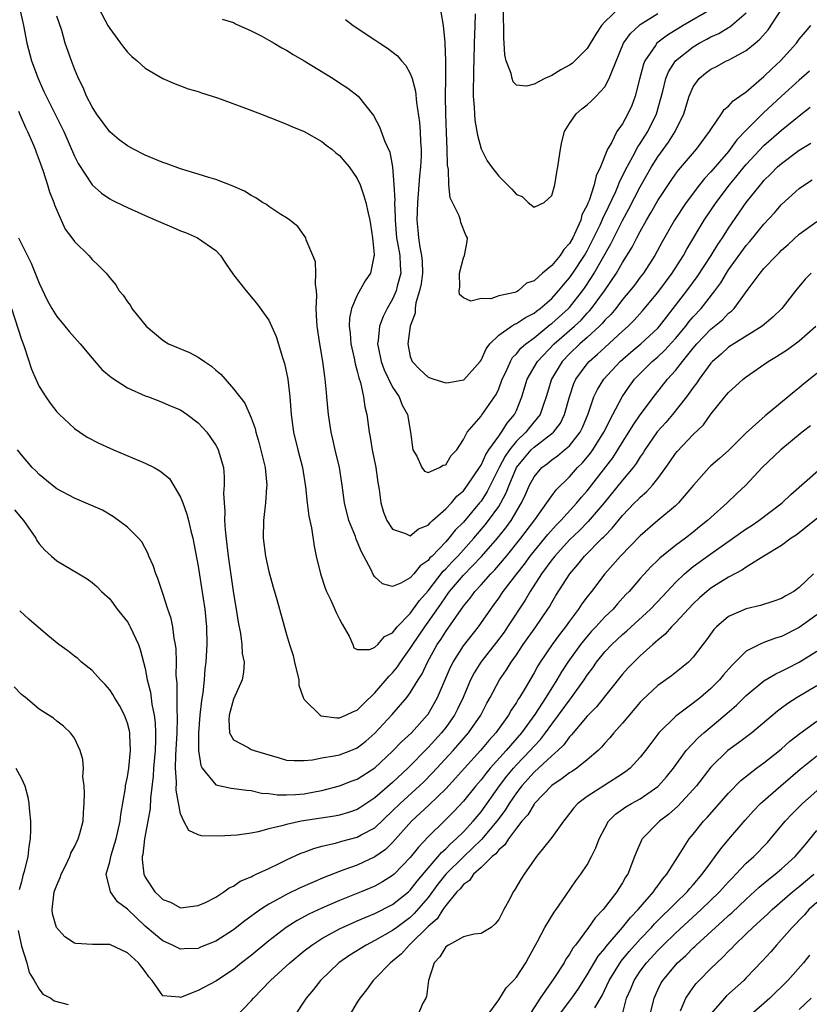
# Model space of a CAD drawing. Units: inches. Extents: x 2559000 to 2562000, y 1509000 to 1512000.
# Drawn here: x 2559155 to 2559244, y 1509300 to 1509412 of the extents above; entities that cross this region are included whole.
import ezdxf

# ---------------------------------------------------------------- set-up
doc = ezdxf.new("R2010")
doc.units = ezdxf.units.IN
doc.header["$MEASUREMENT"] = 0
doc.layers.add('LD25591509_2ft', color=121, linetype='Continuous')

msp = doc.modelspace()

# ---------------------------------------------------------------- linework, layer by layer
at = {"layer": 'LD25591509_2ft'}
for points, elevation in [([(2559163.74, 1509413), (2559164.8, 1509411), (2559165, 1509410.65), (2559166.23, 1509409), (2559166.55, 1509408.55), (2559167, 1509407.98), (2559167.51, 1509407.51), (2559168.1, 1509407), (2559169, 1509406.17), (2559171, 1509405.02), (2559172.4, 1509404.4), (2559173, 1509404.19), (2559173.85, 1509403.85), (2559175, 1509403.54), (2559175.38, 1509403.38), (2559177.17, 1509402.83), (2559180.34, 1509401.66), (2559182.06, 1509401), (2559184.18, 1509400.18), (2559185, 1509399.85), (2559185.58, 1509399.58), (2559187, 1509399.02), (2559189, 1509397.9), (2559189.48, 1509397.48), (2559190.13, 1509397), (2559190.59, 1509396.59), (2559191, 1509396.3), (2559191.58, 1509395.58), (2559192.1, 1509395), (2559193, 1509393.71), (2559193.31, 1509393), (2559193.75, 1509391.75), (2559193.95, 1509391), (2559194.23, 1509389.77), (2559194.43, 1509389), (2559194.5, 1509388.5), (2559194.73, 1509387), (2559194.91, 1509385.09), (2559194.91, 1509385), (2559194.87, 1509384.87), (2559194.51, 1509383), (2559193.89, 1509382.11), (2559193, 1509380.5), (2559192.36, 1509379), (2559192.11, 1509377.89), (2559192.08, 1509377), (2559192.19, 1509376.19), (2559192.26, 1509375), (2559192.64, 1509373.36), (2559192.75, 1509372.75), (2559193, 1509371.9), (2559193.17, 1509371.17), (2559193.37, 1509370.63), (2559193.72, 1509369), (2559193.87, 1509367.87), (2559194.07, 1509367), (2559194.35, 1509365), (2559194.46, 1509364.46), (2559194.7, 1509363), (2559195.09, 1509361), (2559195.32, 1509359.32), (2559195.47, 1509358.53), (2559195.66, 1509357), (2559195.97, 1509355.97), (2559196.36, 1509355), (2559197, 1509354.03), (2559198.44, 1509353.56), (2559199, 1509353.3), (2559199.93, 1509354.07), (2559201, 1509354.49), (2559201.23, 1509354.77), (2559201.52, 1509355), (2559203, 1509356.32), (2559203.64, 1509357), (2559204.25, 1509357.75), (2559205, 1509358.39), (2559205.47, 1509359), (2559206.84, 1509361), (2559206.89, 1509361.11), (2559207, 1509361.26), (2559207.53, 1509362.48), (2559207.88, 1509363), (2559209, 1509364.57), (2559209.33, 1509365), (2559209.96, 1509366.04), (2559210.8, 1509367), (2559211, 1509367.46), (2559211.6, 1509369), (2559212.21, 1509371), (2559213.37, 1509373), (2559215.26, 1509375), (2559217.58, 1509377), (2559218.31, 1509377.69), (2559219, 1509378.45), (2559219.28, 1509378.72), (2559219.5, 1509379), (2559220.95, 1509381), (2559222.32, 1509383), (2559223, 1509384.2), (2559224.08, 1509385.92), (2559224.62, 1509387), (2559225, 1509387.72), (2559225.73, 1509389), (2559226.2, 1509389.8), (2559227, 1509391.22), (2559228.51, 1509393.49), (2559229, 1509394.19), (2559229.34, 1509394.66), (2559231.39, 1509397), (2559232.86, 1509399), (2559233, 1509399.25), (2559234.21, 1509401), (2559234.51, 1509401.49), (2559235, 1509401.87), (2559235.52, 1509402.48), (2559236.29, 1509403), (2559237, 1509403.52), (2559239, 1509405.23), (2559239.89, 1509406.11), (2559240.87, 1509407), (2559242.69, 1509409), (2559243, 1509409.44), (2559243.7, 1509410.3), (2559244.32, 1509411)], 9304), ([(2559177.72, 1509411.72), (2559179, 1509411.33), (2559179.21, 1509411.21), (2559181, 1509410.42), (2559182.19, 1509409.81), (2559183, 1509409.36), (2559183.61, 1509409), (2559184.46, 1509408.46), (2559185, 1509408.2), (2559185.73, 1509407.73), (2559187, 1509407.01), (2559190.26, 1509405), (2559191, 1509404.53), (2559191.92, 1509403.92), (2559193.09, 1509403), (2559194.84, 1509400.84), (2559195.53, 1509399.53), (2559196.13, 1509397.87), (2559196.68, 1509396.68), (2559197, 1509395), (2559197.14, 1509393), (2559197.23, 1509391.23), (2559197.21, 1509391), (2559197.29, 1509389.29), (2559197.28, 1509389), (2559197.45, 1509387), (2559197.56, 1509386.44), (2559197.8, 1509385), (2559197.84, 1509383.84), (2559197.91, 1509383), (2559197.52, 1509381.52), (2559197.41, 1509381), (2559197, 1509380.06), (2559196.37, 1509379), (2559195.92, 1509378.08), (2559195.5, 1509377), (2559195.36, 1509375.36), (2559195.29, 1509375), (2559195.35, 1509374.65), (2559195.7, 1509373), (2559196.05, 1509372.05), (2559197, 1509370.1), (2559197.73, 1509369), (2559198.08, 1509368.08), (2559198.68, 1509367), (2559199.02, 1509365), (2559199.3, 1509363), (2559199.72, 1509362.28), (2559200.31, 1509361), (2559200.6, 1509360.6), (2559201, 1509360.46), (2559202.31, 1509361), (2559202.72, 1509361.28), (2559203, 1509361.31), (2559203.63, 1509362.37), (2559204.26, 1509363), (2559205, 1509364.17), (2559205.42, 1509365), (2559207, 1509366.81), (2559207.07, 1509366.93), (2559207.14, 1509367), (2559208.72, 1509369.28), (2559209, 1509369.91), (2559209.4, 1509371), (2559209.79, 1509371.79), (2559210.32, 1509373), (2559210.56, 1509373.44), (2559211, 1509373.85), (2559211.5, 1509374.5), (2559212.07, 1509375), (2559213, 1509375.68), (2559214.83, 1509377.17), (2559215, 1509377.28), (2559216.9, 1509379), (2559217, 1509379.11), (2559218.47, 1509381), (2559218.69, 1509381.31), (2559219.5, 1509382.5), (2559219.8, 1509383), (2559221.68, 1509386.32), (2559223, 1509388.95), (2559223.73, 1509390.27), (2559225, 1509392.75), (2559226.29, 1509395), (2559227, 1509396.16), (2559228.2, 1509397.8), (2559228.96, 1509399), (2559229.93, 1509401), (2559230.54, 1509403), (2559231, 1509404.07), (2559231.66, 1509405), (2559232.39, 1509405.61), (2559233, 1509406.08), (2559233.62, 1509406.38), (2559234.77, 1509407), (2559235, 1509407.1), (2559235.24, 1509407.24), (2559237, 1509408.16), (2559238, 1509409), (2559238.55, 1509409.45), (2559239.48, 1509410.52), (2559241.09, 1509413)], 9302), ([(2559222.68, 1509413), (2559221, 1509411.42), (2559220.63, 1509411), (2559219.97, 1509410.03), (2559219, 1509408.42), (2559217.6, 1509407), (2559217.29, 1509406.71), (2559217, 1509406.51), (2559216.02, 1509405.98), (2559215, 1509405.34), (2559214.21, 1509405), (2559213, 1509404.37), (2559212.13, 1509404.13), (2559211, 1509404.25), (2559210.63, 1509404.63), (2559210.52, 1509405), (2559210.41, 1509405.59), (2559209.86, 1509407), (2559209.69, 1509407.69), (2559209.63, 1509409), (2559209.56, 1509409.56), (2559209.57, 1509411), (2559209.54, 1509411.54), (2559209.54, 1509413)], 9294), ([(2559154.84, 1509412.84), (2559155.26, 1509411), (2559155.62, 1509409), (2559156.14, 1509407), (2559156.89, 1509405), (2559157, 1509404.73), (2559157.55, 1509403.55), (2559157.79, 1509403), (2559159.79, 1509399), (2559161, 1509396.21), (2559161.41, 1509395.41), (2559163, 1509392.97), (2559164.05, 1509392.05), (2559165, 1509391.4), (2559165.26, 1509391.26), (2559166.59, 1509390.59), (2559169, 1509389.51), (2559170.2, 1509389), (2559171, 1509388.63), (2559172.16, 1509388.16), (2559173, 1509387.78), (2559173.58, 1509387.58), (2559174.94, 1509387), (2559177, 1509385.55), (2559177.53, 1509385), (2559178.11, 1509384.11), (2559179, 1509382.81), (2559180.43, 1509381), (2559181.61, 1509379.61), (2559183, 1509377.69), (2559183.82, 1509375.82), (2559184.53, 1509373.47), (2559184.78, 1509372.78), (2559185, 1509371.73), (2559185.13, 1509371), (2559185.36, 1509369), (2559185.53, 1509367), (2559185.8, 1509365), (2559186.29, 1509363), (2559186.82, 1509361), (2559187.16, 1509358.84), (2559187.34, 1509357), (2559187.51, 1509355.51), (2559187.83, 1509354.17), (2559188.12, 1509352.12), (2559188.36, 1509351), (2559188.84, 1509349), (2559189.37, 1509347.37), (2559189.52, 1509347), (2559190.01, 1509345.99), (2559190.62, 1509344.62), (2559191, 1509343.85), (2559191.29, 1509343.29), (2559192.08, 1509341.92), (2559192.5, 1509341), (2559192.61, 1509340.61), (2559193, 1509340.42), (2559194.43, 1509340.43), (2559195, 1509340.7), (2559195.32, 1509341), (2559196.09, 1509341.91), (2559197, 1509342.32), (2559197.53, 1509343), (2559199, 1509344.51), (2559200.04, 1509345.96), (2559201, 1509347.08), (2559202.71, 1509349.29), (2559203, 1509349.56), (2559203.69, 1509350.31), (2559204.36, 1509351), (2559205, 1509351.69), (2559206.19, 1509353), (2559207.48, 1509354.52), (2559207.86, 1509355), (2559209, 1509356.59), (2559209.25, 1509357), (2559209.85, 1509358.15), (2559210.17, 1509359), (2559211.01, 1509361), (2559211.9, 1509362.1), (2559212.67, 1509363), (2559213, 1509363.32), (2559215, 1509364.84), (2559215.18, 1509365), (2559215.98, 1509366.02), (2559216.45, 1509367), (2559216.99, 1509369.01), (2559217.5, 1509370.5), (2559217.74, 1509371), (2559219, 1509372.73), (2559219.23, 1509373), (2559220.18, 1509373.82), (2559221, 1509374.6), (2559223, 1509376.43), (2559223.65, 1509377), (2559224.34, 1509377.66), (2559225.28, 1509378.72), (2559227, 1509380.81), (2559228.63, 1509383), (2559229.89, 1509385), (2559230.28, 1509385.72), (2559232.24, 1509389), (2559233.58, 1509391), (2559235.1, 1509393), (2559235.99, 1509394.02), (2559236.76, 1509395), (2559237, 1509395.29), (2559239, 1509397.43), (2559241, 1509399.16), (2559243, 1509400.78), (2559244.24, 1509401.76)], 9308), ([(2559244.17, 1509405.83), (2559243, 1509404.83), (2559241, 1509403.01), (2559238.93, 1509401.07), (2559237, 1509399.17), (2559235.94, 1509398.06), (2559235.19, 1509397), (2559235, 1509396.77), (2559233, 1509394.44), (2559232.29, 1509393.71), (2559231.72, 1509393), (2559230.19, 1509391), (2559228.87, 1509389), (2559227.48, 1509386.52), (2559226.66, 1509385), (2559225.37, 1509383), (2559225, 1509382.53), (2559224.35, 1509381.65), (2559223.85, 1509381), (2559223, 1509380), (2559222.23, 1509379), (2559221.67, 1509378.33), (2559221, 1509377.66), (2559220.71, 1509377.29), (2559220.41, 1509377), (2559219, 1509375.7), (2559218.19, 1509375), (2559217, 1509373.86), (2559216.19, 1509373), (2559214.98, 1509371), (2559214.37, 1509369), (2559214.02, 1509368.02), (2559213.69, 1509367), (2559212.47, 1509365.53), (2559212.06, 1509365), (2559211, 1509363.98), (2559210.21, 1509363), (2559209.72, 1509362.28), (2559209.04, 1509361), (2559207.71, 1509358.29), (2559207, 1509357.2), (2559206.84, 1509357), (2559205, 1509354.81), (2559204.09, 1509353.91), (2559203.36, 1509353), (2559203, 1509352.61), (2559201.46, 1509351), (2559201.22, 1509350.78), (2559201, 1509350.49), (2559200.12, 1509349.88), (2559199.39, 1509349), (2559199, 1509348.55), (2559197.92, 1509347.92), (2559197, 1509347.55), (2559195.85, 1509347.85), (2559195, 1509348.64), (2559194.84, 1509348.84), (2559194.57, 1509349.43), (2559193.74, 1509351), (2559193.46, 1509351.46), (2559193, 1509352.64), (2559192.89, 1509352.89), (2559192.78, 1509353.22), (2559192.06, 1509355), (2559191.54, 1509357), (2559191.28, 1509359), (2559190.98, 1509361), (2559190.5, 1509363), (2559190.23, 1509364.23), (2559190.04, 1509365), (2559189.75, 1509367), (2559189.56, 1509369), (2559189.5, 1509369.5), (2559189.38, 1509371), (2559189.32, 1509371.32), (2559189.12, 1509373), (2559188.77, 1509375), (2559188.47, 1509377), (2559188.42, 1509377.58), (2559188.36, 1509379), (2559188.44, 1509380.44), (2559188.39, 1509381), (2559188.27, 1509381.73), (2559188.32, 1509383), (2559188.27, 1509384.27), (2559187.98, 1509385), (2559187.22, 1509386.78), (2559187.17, 1509387), (2559187.12, 1509387.12), (2559187, 1509387.25), (2559186.27, 1509388.27), (2559185.36, 1509389), (2559185, 1509389.25), (2559184.37, 1509389.63), (2559183, 1509390.53), (2559182.74, 1509390.74), (2559182.27, 1509391), (2559181.51, 1509391.51), (2559181, 1509391.77), (2559180.26, 1509392.26), (2559178.86, 1509392.86), (2559177, 1509393.57), (2559176.19, 1509393.81), (2559175, 1509394.2), (2559173, 1509394.8), (2559171.38, 1509395.38), (2559171, 1509395.49), (2559169, 1509396.33), (2559167.69, 1509397), (2559167, 1509397.4), (2559166.08, 1509398.08), (2559165, 1509398.97), (2559163.51, 1509401), (2559163, 1509401.8), (2559162.38, 1509403), (2559162, 1509404), (2559161.47, 1509405), (2559161, 1509406.1), (2559160.66, 1509407), (2559159.97, 1509409), (2559159.57, 1509410.43), (2559159, 1509412.06)], 9306), ([(2559191.67, 1509411.67), (2559192.55, 1509411), (2559195, 1509409.38), (2559195.54, 1509409), (2559196.43, 1509408.43), (2559197.56, 1509407.56), (2559198.01, 1509407), (2559198.49, 1509406.49), (2559199, 1509405.56), (2559199.21, 1509405), (2559199.58, 1509403.58), (2559199.68, 1509402.31), (2559200.03, 1509400.03), (2559200.11, 1509399), (2559200.15, 1509397.85), (2559200.22, 1509397), (2559200.22, 1509396.22), (2559200.15, 1509395), (2559200.04, 1509393.96), (2559199.8, 1509391), (2559199.75, 1509389), (2559199.86, 1509387.86), (2559199.92, 1509387), (2559200.07, 1509385.93), (2559200.28, 1509385), (2559200.33, 1509384.33), (2559200.37, 1509383), (2559200.22, 1509381.78), (2559200.05, 1509381), (2559199.63, 1509379.63), (2559199.54, 1509379), (2559199.53, 1509378.47), (2559199, 1509377), (2559198.71, 1509375), (2559199, 1509373.57), (2559199.19, 1509373), (2559200.09, 1509372.09), (2559201, 1509371.24), (2559201.65, 1509371), (2559203, 1509370.59), (2559203.36, 1509370.64), (2559205, 1509370.91), (2559205.06, 1509370.94), (2559206.89, 1509373), (2559207, 1509373.15), (2559207.57, 1509374.43), (2559208.01, 1509375), (2559209, 1509375.99), (2559210.44, 1509377), (2559210.78, 1509377.22), (2559211, 1509377.29), (2559212.02, 1509377.98), (2559213, 1509378.47), (2559213.29, 1509378.71), (2559213.69, 1509379), (2559215, 1509380.14), (2559215.78, 1509381), (2559216.32, 1509381.68), (2559217, 1509382.46), (2559217.38, 1509383), (2559218.69, 1509385), (2559219, 1509385.53), (2559219.51, 1509386.49), (2559220.47, 1509388.47), (2559220.71, 1509389), (2559220.79, 1509389.21), (2559221, 1509389.63), (2559222.23, 1509392.23), (2559222.56, 1509393), (2559222.67, 1509393.33), (2559223, 1509393.95), (2559223.33, 1509394.67), (2559224.17, 1509396.17), (2559224.73, 1509397.27), (2559225, 1509397.65), (2559225.51, 1509398.49), (2559225.85, 1509399), (2559226.84, 1509401), (2559227.57, 1509403.57), (2559227.91, 1509405), (2559228.22, 1509405.78), (2559229, 1509407), (2559231, 1509408.59), (2559231.69, 1509409), (2559232.55, 1509409.45), (2559233, 1509409.71), (2559233.9, 1509410.1), (2559235, 1509410.79), (2559235.14, 1509410.86), (2559237, 1509412.42)], 9300), ([(2559233, 1509412.81), (2559229.87, 1509411), (2559228.09, 1509409.91), (2559226.9, 1509409), (2559226.73, 1509408.73), (2559225.52, 1509407), (2559225.37, 1509406.63), (2559224.92, 1509404.92), (2559224.45, 1509403), (2559224.06, 1509401.94), (2559223.62, 1509401), (2559223, 1509399.89), (2559222.36, 1509399), (2559221.74, 1509397.74), (2559221.29, 1509397), (2559220.51, 1509395), (2559220.01, 1509393.99), (2559219.8, 1509393), (2559219.22, 1509391.22), (2559219.08, 1509390.92), (2559219, 1509390.69), (2559218.42, 1509389.58), (2559218.27, 1509389), (2559217.73, 1509387.73), (2559217.37, 1509387), (2559217, 1509386.33), (2559216.35, 1509385.65), (2559215.96, 1509385), (2559215, 1509383.85), (2559213.97, 1509383), (2559213, 1509382.12), (2559212.14, 1509381.86), (2559211.2, 1509381), (2559211, 1509380.89), (2559210.82, 1509380.82), (2559209, 1509380.41), (2559208.1, 1509380.1), (2559207, 1509380.13), (2559205.83, 1509379.83), (2559205, 1509380.21), (2559204.58, 1509380.58), (2559204.51, 1509381), (2559204.6, 1509381.4), (2559204.55, 1509383), (2559205, 1509384.71), (2559205.13, 1509385), (2559205.44, 1509386.56), (2559205.48, 1509387), (2559205.29, 1509387.29), (2559204.73, 1509388.73), (2559204.66, 1509389), (2559204.52, 1509389.48), (2559203.5, 1509391.5), (2559203.35, 1509393), (2559203.3, 1509394.7), (2559203.2, 1509395.2), (2559203.18, 1509397), (2559203.11, 1509398.89), (2559203.01, 1509401), (2559202.98, 1509403), (2559203.02, 1509405), (2559203.03, 1509407.03), (2559202.96, 1509408.96), (2559202.93, 1509409.07), (2559202.76, 1509411), (2559202.5, 1509412.5)], 9298), ([(2559206.32, 1509412.32), (2559206.3, 1509411), (2559206.22, 1509409), (2559206.19, 1509407), (2559206.15, 1509406.15), (2559206.14, 1509405), (2559206.11, 1509404.11), (2559206.12, 1509403), (2559206.23, 1509401.77), (2559206.25, 1509401), (2559206.31, 1509400.31), (2559206.54, 1509399), (2559206.59, 1509398.59), (2559207, 1509397.06), (2559207.7, 1509395.7), (2559208.19, 1509395), (2559209, 1509393.96), (2559209.98, 1509393), (2559210.5, 1509392.5), (2559211, 1509391.9), (2559211.65, 1509391.65), (2559212.34, 1509391), (2559213, 1509390.45), (2559214.14, 1509391), (2559215, 1509391.77), (2559215.34, 1509393), (2559215.58, 1509394.42), (2559215.7, 1509395), (2559215.97, 1509397), (2559216.14, 1509397.86), (2559216.44, 1509399), (2559217, 1509399.91), (2559217.76, 1509401), (2559218.42, 1509401.58), (2559219, 1509402.03), (2559219.5, 1509402.5), (2559220.01, 1509403), (2559221, 1509404.06), (2559221.51, 1509405), (2559221.78, 1509405.78), (2559223.12, 1509409), (2559223.89, 1509410.11), (2559224.87, 1509411), (2559225, 1509411.1), (2559227, 1509412.37)], 9296), ([(2559154.68, 1509401.32), (2559154.86, 1509400.86), (2559155.48, 1509399.48), (2559155.71, 1509399), (2559156.25, 1509397.75), (2559156.55, 1509397), (2559156.66, 1509396.66), (2559157, 1509395.79), (2559157.46, 1509394.54), (2559157.96, 1509393), (2559158.18, 1509392.18), (2559158.67, 1509391), (2559158.73, 1509390.73), (2559159.52, 1509389), (2559159.97, 1509387.97), (2559160.72, 1509387), (2559161, 1509386.57), (2559162.62, 1509385), (2559163, 1509384.55), (2559163.79, 1509383.79), (2559164.58, 1509383), (2559165, 1509382.47), (2559165.67, 1509381.67), (2559166.08, 1509381), (2559166.52, 1509380.52), (2559167, 1509379.74), (2559167.33, 1509379.33), (2559167.5, 1509379), (2559169.11, 1509377), (2559171, 1509375.41), (2559171.66, 1509375), (2559174.02, 1509374.02), (2559175, 1509373.5), (2559175.7, 1509373), (2559176.49, 1509372.49), (2559177, 1509372.03), (2559177.58, 1509371.58), (2559178.05, 1509371), (2559179, 1509369.92), (2559180.27, 1509368.27), (2559181, 1509366.63), (2559181.44, 1509365.44), (2559181.53, 1509365), (2559181.88, 1509363.88), (2559182.59, 1509361), (2559182.6, 1509360.6), (2559182.77, 1509359), (2559182.74, 1509358.74), (2559182.62, 1509357), (2559182.39, 1509355), (2559182.36, 1509353), (2559182.61, 1509351), (2559183, 1509349.23), (2559183.48, 1509347.48), (2559183.91, 1509346.09), (2559185, 1509342.14), (2559185.33, 1509341), (2559185.75, 1509339.75), (2559185.91, 1509339), (2559186.37, 1509337), (2559186.39, 1509336.39), (2559186.88, 1509335), (2559187, 1509334.78), (2559188.81, 1509333), (2559188.93, 1509332.93), (2559190.68, 1509332.68), (2559191, 1509332.7), (2559191.71, 1509333), (2559192.57, 1509333.43), (2559193, 1509333.57), (2559193.71, 1509334.29), (2559195, 1509335.52), (2559196.6, 1509337.4), (2559197, 1509337.78), (2559197.55, 1509338.45), (2559197.9, 1509339), (2559199, 1509340.53), (2559199.28, 1509341), (2559200.63, 1509343), (2559201, 1509343.5), (2559202.44, 1509345.56), (2559203, 1509346.4), (2559203.26, 1509346.74), (2559203.43, 1509347), (2559205, 1509348.82), (2559207.06, 1509350.94), (2559208.85, 1509353), (2559209.81, 1509354.19), (2559210.39, 1509355), (2559211.58, 1509357), (2559212.03, 1509357.97), (2559212.49, 1509359), (2559213, 1509359.96), (2559213.88, 1509361), (2559214.52, 1509361.48), (2559215, 1509361.87), (2559215.66, 1509362.34), (2559216.45, 1509363), (2559217, 1509363.47), (2559218.21, 1509365), (2559218.47, 1509365.53), (2559219.1, 1509367.1), (2559219.75, 1509369), (2559220.16, 1509369.84), (2559220.88, 1509371), (2559222.72, 1509373), (2559223.93, 1509374.07), (2559225.07, 1509375), (2559227, 1509376.77), (2559227.2, 1509377), (2559227.97, 1509378.03), (2559228.74, 1509379), (2559230.29, 1509381), (2559231.43, 1509382.57), (2559233.03, 1509385), (2559233.77, 1509386.23), (2559234.3, 1509387), (2559235, 1509388.09), (2559237, 1509390.98), (2559238.6, 1509393), (2559238.79, 1509393.21), (2559239, 1509393.46), (2559239.78, 1509394.22), (2559240.54, 1509395), (2559241, 1509395.41), (2559243, 1509396.91), (2559244.29, 1509397.71)], 9310), ([(2559154.67, 1509387), (2559155, 1509386.3), (2559156.12, 1509384.12), (2559156.57, 1509383), (2559157, 1509381.87), (2559157.92, 1509379.92), (2559158.45, 1509379), (2559159, 1509378.1), (2559159.93, 1509377), (2559160.4, 1509376.4), (2559161, 1509375.7), (2559161.65, 1509375), (2559163, 1509373.38), (2559164.11, 1509372.11), (2559165.19, 1509371.19), (2559167, 1509370.03), (2559169, 1509369.12), (2559169.37, 1509369), (2559170.54, 1509368.54), (2559171, 1509368.38), (2559171.95, 1509367.95), (2559173, 1509367.52), (2559173.74, 1509367), (2559175, 1509366.08), (2559175.97, 1509365), (2559176.41, 1509364.41), (2559177, 1509363.52), (2559177.19, 1509363.19), (2559177.28, 1509363), (2559177.85, 1509361), (2559177.94, 1509359.94), (2559177.96, 1509359), (2559177.88, 1509358.12), (2559177.93, 1509357), (2559178.02, 1509356.02), (2559177.99, 1509355), (2559178.04, 1509353.96), (2559178.26, 1509352.26), (2559178.39, 1509351), (2559179, 1509346.76), (2559179.3, 1509345), (2559179.51, 1509343.51), (2559179.78, 1509342.22), (2559179.94, 1509341), (2559179.98, 1509339.98), (2559180.2, 1509339), (2559180.14, 1509337.86), (2559179.97, 1509337), (2559179, 1509334.82), (2559178.51, 1509333), (2559178.47, 1509332.47), (2559178.55, 1509331), (2559179, 1509330.21), (2559180.65, 1509329.35), (2559181, 1509329.13), (2559181.32, 1509329), (2559182.62, 1509328.62), (2559183, 1509328.5), (2559184.18, 1509328.18), (2559185, 1509327.92), (2559185.87, 1509327.86), (2559187, 1509327.88), (2559187.95, 1509327.95), (2559189, 1509328.18), (2559190.38, 1509328.38), (2559191, 1509328.53), (2559192.26, 1509329), (2559193, 1509329.31), (2559193.95, 1509330.05), (2559195, 1509330.95), (2559196.94, 1509333.06), (2559198.59, 1509335), (2559199, 1509335.54), (2559199.89, 1509337), (2559200.33, 1509337.67), (2559200.94, 1509339), (2559202.05, 1509341), (2559202.44, 1509341.56), (2559203, 1509342.46), (2559205, 1509345.31), (2559205.76, 1509346.24), (2559206.31, 1509347), (2559207, 1509347.74), (2559208.12, 1509349), (2559208.56, 1509349.44), (2559209.88, 1509351), (2559211.51, 1509353), (2559213.08, 1509355.08), (2559214.46, 1509357), (2559215, 1509357.8), (2559215.51, 1509358.49), (2559217, 1509359.95), (2559217.91, 1509361), (2559218.46, 1509361.54), (2559219.38, 1509362.62), (2559219.64, 1509363), (2559220.9, 1509365), (2559221.9, 1509367), (2559222.95, 1509369), (2559223.79, 1509370.21), (2559224.37, 1509371), (2559225, 1509371.66), (2559226.36, 1509373), (2559227, 1509373.54), (2559227.77, 1509374.23), (2559229, 1509375.6), (2559230.15, 1509377), (2559230.51, 1509377.49), (2559231, 1509378.05), (2559231.89, 1509379), (2559233.46, 1509381), (2559234.11, 1509381.89), (2559234.77, 1509383), (2559235, 1509383.35), (2559237, 1509386.13), (2559237.41, 1509386.59), (2559239, 1509388.54), (2559240.18, 1509389.82), (2559241, 1509390.74), (2559243, 1509392.56), (2559243.6, 1509393), (2559244.45, 1509393.55)], 9312), ([(2559153.89, 1509379), (2559155, 1509375.49), (2559155.3, 1509374.7), (2559156.15, 1509372.15), (2559156.62, 1509371), (2559157, 1509370.19), (2559157.76, 1509369), (2559158.27, 1509368.27), (2559159, 1509367.32), (2559159.31, 1509367), (2559161, 1509365.42), (2559161.62, 1509365), (2559162.46, 1509364.46), (2559163.76, 1509363.76), (2559165.42, 1509363), (2559169, 1509361.49), (2559170.02, 1509361), (2559170.65, 1509360.65), (2559171.75, 1509359.75), (2559173, 1509357.64), (2559173.2, 1509357.2), (2559173.25, 1509357), (2559173.73, 1509355.73), (2559173.91, 1509355), (2559174.17, 1509353.83), (2559174.39, 1509353), (2559175, 1509349.85), (2559175.39, 1509347.39), (2559175.75, 1509345), (2559175.94, 1509343), (2559175.97, 1509341), (2559175.86, 1509339), (2559175.76, 1509338.24), (2559175.66, 1509337), (2559175.51, 1509335.51), (2559175.36, 1509334.64), (2559175.18, 1509333), (2559175.03, 1509331), (2559175.03, 1509329), (2559175.29, 1509327.29), (2559175.45, 1509327), (2559177, 1509325.13), (2559178.75, 1509324.75), (2559180.51, 1509324.51), (2559181, 1509324.48), (2559182.18, 1509324.18), (2559183, 1509324.14), (2559183.97, 1509323.97), (2559185, 1509323.97), (2559186.01, 1509324.01), (2559187, 1509324.1), (2559188.36, 1509324.36), (2559189, 1509324.46), (2559191, 1509325), (2559192.43, 1509325.57), (2559193, 1509325.77), (2559195, 1509327.05), (2559197, 1509328.91), (2559198.01, 1509329.99), (2559199.12, 1509331), (2559200.92, 1509333), (2559201, 1509333.11), (2559201.7, 1509334.3), (2559202.07, 1509335), (2559203.56, 1509338.44), (2559203.83, 1509339), (2559205, 1509340.85), (2559206.7, 1509343), (2559208.1, 1509345), (2559208.49, 1509345.51), (2559209, 1509346.23), (2559209.52, 1509347), (2559211.04, 1509349), (2559211.91, 1509350.09), (2559212.57, 1509351), (2559214.22, 1509353), (2559214.56, 1509353.44), (2559215.51, 1509354.49), (2559216.02, 1509355), (2559217.85, 1509357), (2559218.36, 1509357.64), (2559219, 1509358.37), (2559219.27, 1509358.73), (2559221.89, 1509362.11), (2559222.47, 1509363), (2559223, 1509363.87), (2559223.72, 1509365), (2559224.19, 1509365.81), (2559225, 1509366.97), (2559226.73, 1509369.27), (2559228.11, 1509371), (2559229, 1509371.98), (2559229.78, 1509373), (2559231, 1509374.51), (2559231.42, 1509375), (2559233, 1509376.64), (2559234.3, 1509377.7), (2559235, 1509378.45), (2559235.32, 1509378.68), (2559235.62, 1509379), (2559237.2, 1509381.2), (2559238.56, 1509383), (2559239, 1509383.53), (2559240.42, 1509385), (2559240.72, 1509385.28), (2559241, 1509385.58), (2559241.75, 1509386.25), (2559243, 1509387.39), (2559245, 1509388.85)], 9314), ([(2559244.34, 1509383), (2559243.67, 1509382.33), (2559242.57, 1509381), (2559241.02, 1509379), (2559239.99, 1509378.01), (2559238.79, 1509377), (2559235.6, 1509375), (2559235, 1509374.61), (2559234.15, 1509373.84), (2559233.17, 1509373), (2559233, 1509372.82), (2559231.67, 1509371), (2559231.41, 1509370.59), (2559231, 1509370.06), (2559230.26, 1509369), (2559228.66, 1509367), (2559227.89, 1509366.11), (2559226.94, 1509365.06), (2559225.53, 1509363), (2559225.34, 1509362.66), (2559225, 1509362.2), (2559224.55, 1509361.45), (2559224.2, 1509361), (2559223, 1509359.58), (2559220.91, 1509357), (2559219.11, 1509354.89), (2559218.12, 1509353.88), (2559217, 1509352.83), (2559215.34, 1509351), (2559215.2, 1509350.8), (2559215, 1509350.57), (2559213.85, 1509349), (2559212.55, 1509347), (2559211.99, 1509346.01), (2559210, 1509343), (2559209.6, 1509342.4), (2559208.75, 1509341.25), (2559206.96, 1509339), (2559206.22, 1509337.78), (2559205.82, 1509337), (2559204.96, 1509335), (2559204.33, 1509333.67), (2559203.99, 1509333), (2559203, 1509331.6), (2559202.53, 1509331), (2559201, 1509329.33), (2559198.72, 1509327), (2559197, 1509325.38), (2559195, 1509323.64), (2559193.41, 1509322.59), (2559193, 1509322.34), (2559192.01, 1509321.99), (2559191, 1509321.7), (2559190.42, 1509321.58), (2559186.64, 1509321), (2559185, 1509320.65), (2559184.47, 1509320.47), (2559183, 1509320.13), (2559181.79, 1509319.79), (2559181, 1509319.66), (2559179.42, 1509319.42), (2559177.3, 1509319.3), (2559175.36, 1509319.36), (2559175, 1509319.48), (2559173.94, 1509319.94), (2559173.39, 1509321), (2559173, 1509321.82), (2559172.51, 1509324.51), (2559172.55, 1509325.45), (2559172.45, 1509327), (2559172.48, 1509328.48), (2559172.61, 1509331), (2559172.66, 1509332.66), (2559172.65, 1509333), (2559172.62, 1509333.38), (2559172.62, 1509336.62), (2559172.53, 1509337.47), (2559172.54, 1509339), (2559172.51, 1509340.51), (2559172.45, 1509341), (2559172.29, 1509341.71), (2559172.13, 1509343), (2559171.94, 1509343.94), (2559171.56, 1509345), (2559171, 1509346.76), (2559170.44, 1509348.44), (2559170.2, 1509349), (2559169.91, 1509349.91), (2559169.43, 1509351), (2559169.32, 1509351.32), (2559168.61, 1509352.61), (2559168.26, 1509353), (2559167, 1509354.28), (2559165.44, 1509355.44), (2559164.17, 1509356.17), (2559161, 1509357.55), (2559159, 1509358.61), (2559158.47, 1509359), (2559157, 1509360.22), (2559156.64, 1509360.63), (2559156.24, 1509361), (2559155, 1509362.45), (2559154.55, 1509363)], 9316), ([(2559154.22, 1509356.22), (2559155, 1509355.27), (2559155.25, 1509355), (2559156.64, 1509353), (2559156.75, 1509352.75), (2559157, 1509352.39), (2559157.65, 1509351.65), (2559158.4, 1509351), (2559158.7, 1509350.7), (2559159, 1509350.47), (2559161.51, 1509349), (2559162.43, 1509348.43), (2559163, 1509348.01), (2559163.54, 1509347.54), (2559164.08, 1509347), (2559165, 1509346.17), (2559165.84, 1509345), (2559167, 1509343.54), (2559167.2, 1509343.2), (2559167.31, 1509343), (2559168.25, 1509341), (2559168.44, 1509340.44), (2559168.83, 1509339), (2559169, 1509338.28), (2559169.23, 1509337), (2559169.59, 1509335.59), (2559169.76, 1509334.24), (2559170.03, 1509333), (2559170.14, 1509332.14), (2559170.18, 1509331), (2559170.17, 1509330.17), (2559170.12, 1509329), (2559169.96, 1509327), (2559169.92, 1509326.08), (2559169.62, 1509323.62), (2559169.56, 1509322.44), (2559169.31, 1509321), (2559168.94, 1509319), (2559168.75, 1509317.25), (2559168.68, 1509317), (2559168.67, 1509316.67), (2559168.84, 1509315), (2559169, 1509314.66), (2559170.11, 1509313), (2559170.58, 1509312.58), (2559171, 1509312.13), (2559171.86, 1509311.86), (2559173, 1509311.22), (2559175, 1509311.46), (2559175.82, 1509311.82), (2559177, 1509312.43), (2559177.91, 1509313), (2559178.52, 1509313.48), (2559179, 1509313.66), (2559179.76, 1509314.24), (2559181, 1509314.72), (2559181.17, 1509314.83), (2559181.58, 1509315), (2559183, 1509315.65), (2559184.24, 1509316.24), (2559185, 1509316.62), (2559186.62, 1509317.38), (2559187, 1509317.51), (2559188.07, 1509317.93), (2559189, 1509318.18), (2559190.52, 1509318.52), (2559191.26, 1509318.74), (2559193, 1509319.19), (2559193.45, 1509319.45), (2559195, 1509320.27), (2559197, 1509322.16), (2559197.84, 1509323), (2559200.04, 1509325), (2559200.53, 1509325.47), (2559201.51, 1509326.49), (2559203.83, 1509329), (2559204.39, 1509329.61), (2559205.58, 1509331), (2559206.97, 1509333), (2559207.66, 1509334.34), (2559208.04, 1509335), (2559209.1, 1509337), (2559209.87, 1509338.13), (2559210.42, 1509339), (2559211, 1509339.82), (2559211.78, 1509341), (2559213.18, 1509343), (2559214.55, 1509345), (2559214.73, 1509345.27), (2559215, 1509345.76), (2559215.47, 1509346.53), (2559217.05, 1509349), (2559217.96, 1509350.04), (2559218.72, 1509351), (2559220.71, 1509353), (2559220.86, 1509353.14), (2559221, 1509353.3), (2559221.85, 1509354.15), (2559223, 1509355.59), (2559224.36, 1509357), (2559224.68, 1509357.32), (2559225, 1509357.67), (2559225.73, 1509358.27), (2559226.39, 1509359), (2559227, 1509359.77), (2559227.92, 1509361), (2559228.36, 1509361.64), (2559229, 1509362.61), (2559229.17, 1509362.83), (2559231, 1509364.75), (2559232.15, 1509365.85), (2559233, 1509367.06), (2559234.58, 1509369), (2559234.78, 1509369.22), (2559235, 1509369.49), (2559235.8, 1509370.2), (2559236.67, 1509371), (2559237, 1509371.26), (2559239.47, 1509373), (2559240.44, 1509373.56), (2559241.66, 1509374.34), (2559243, 1509375.32), (2559244.87, 1509377)], 9318), ([(2559245, 1509371.66), (2559243.52, 1509370.48), (2559243, 1509370.02), (2559242.42, 1509369.58), (2559241.75, 1509369), (2559239.15, 1509366.85), (2559237, 1509364.93), (2559235.02, 1509362.98), (2559233.97, 1509362.03), (2559233, 1509361.19), (2559232.79, 1509361), (2559231.03, 1509359), (2559229.34, 1509357), (2559229, 1509356.68), (2559227, 1509355.01), (2559225, 1509353.3), (2559222.78, 1509351), (2559221, 1509349), (2559219.49, 1509347), (2559219, 1509346.38), (2559218.42, 1509345.58), (2559218.04, 1509345), (2559217, 1509343.63), (2559216.55, 1509343), (2559215.86, 1509342.14), (2559215.03, 1509341), (2559213.69, 1509339), (2559213.43, 1509338.57), (2559213, 1509337.79), (2559211.87, 1509335.87), (2559211.34, 1509335), (2559211.2, 1509334.8), (2559211, 1509334.44), (2559210.42, 1509333.58), (2559210.12, 1509333), (2559208.68, 1509331), (2559207.87, 1509330.13), (2559206.93, 1509329), (2559205.11, 1509327), (2559204.12, 1509325.88), (2559203, 1509324.68), (2559201.15, 1509322.85), (2559199.14, 1509321), (2559197, 1509318.6), (2559196.19, 1509317.81), (2559195, 1509316.97), (2559193, 1509316.05), (2559191.49, 1509315.49), (2559191, 1509315.32), (2559189.32, 1509314.68), (2559187.92, 1509314.08), (2559186.54, 1509313.46), (2559185, 1509312.71), (2559184.32, 1509312.32), (2559183, 1509311.62), (2559182.05, 1509311), (2559180.28, 1509309.72), (2559179, 1509308.7), (2559177, 1509307.43), (2559175.26, 1509306.74), (2559175, 1509306.62), (2559173.42, 1509306.58), (2559173, 1509306.54), (2559172.08, 1509307), (2559171, 1509307.48), (2559170.16, 1509308.16), (2559169, 1509309.12), (2559167, 1509311.05), (2559165.89, 1509311.89), (2559165.08, 1509313), (2559164.61, 1509315), (2559165, 1509316.41), (2559165.15, 1509317.15), (2559165.71, 1509319), (2559166.16, 1509321), (2559166.24, 1509321.76), (2559166.77, 1509324.77), (2559166.79, 1509325), (2559167, 1509326.01), (2559167.16, 1509327), (2559167.35, 1509329), (2559167.26, 1509330.74), (2559167.26, 1509331), (2559167.23, 1509331.23), (2559167, 1509332.09), (2559166.67, 1509333), (2559166.1, 1509334.1), (2559165.53, 1509335), (2559165.35, 1509335.35), (2559165, 1509335.85), (2559164.48, 1509336.48), (2559163.94, 1509337), (2559163, 1509338.04), (2559161.81, 1509339), (2559161.4, 1509339.4), (2559161, 1509339.67), (2559160.26, 1509340.26), (2559159.24, 1509341), (2559158, 1509342), (2559155.84, 1509343.84), (2559154.81, 1509344.81)], 9320), ([(2559244.27, 1509365.73), (2559243.33, 1509365), (2559240.9, 1509363), (2559238.81, 1509361), (2559236.95, 1509359), (2559235.94, 1509358.06), (2559234.86, 1509357), (2559233, 1509355.35), (2559232.63, 1509355), (2559231.71, 1509354.29), (2559231, 1509353.7), (2559230.12, 1509353), (2559229, 1509352.17), (2559227.24, 1509350.76), (2559227, 1509350.52), (2559226.21, 1509349.79), (2559225, 1509348.45), (2559223.74, 1509347), (2559223.37, 1509346.63), (2559222.42, 1509345.58), (2559221.93, 1509345), (2559221, 1509344.11), (2559220, 1509343), (2559219.51, 1509342.49), (2559218.58, 1509341.42), (2559218.26, 1509341), (2559216.8, 1509339), (2559216.1, 1509337.9), (2559215.58, 1509337), (2559214.33, 1509335), (2559213.08, 1509333.08), (2559211.58, 1509331), (2559209.83, 1509329), (2559208.04, 1509327), (2559207.57, 1509326.43), (2559207, 1509325.68), (2559206.42, 1509325), (2559205, 1509323.26), (2559203.91, 1509322.09), (2559202.9, 1509321.1), (2559201, 1509319.25), (2559199.91, 1509318.08), (2559199, 1509316.91), (2559197.16, 1509315), (2559197, 1509314.85), (2559195.87, 1509314.13), (2559195, 1509313.66), (2559193.45, 1509313), (2559191, 1509312.02), (2559189, 1509311.18), (2559187.51, 1509310.49), (2559186.21, 1509309.79), (2559184.97, 1509309), (2559183, 1509307.48), (2559181, 1509305.83), (2559179.92, 1509305), (2559179, 1509304.25), (2559177, 1509302.92), (2559175, 1509301.84), (2559173, 1509301.08), (2559172.88, 1509301.12), (2559171, 1509301.27), (2559169.8, 1509303), (2559169.42, 1509303.42), (2559169, 1509304), (2559168.24, 1509305), (2559167, 1509306.13), (2559165, 1509307.06), (2559163.06, 1509307.06), (2559161.17, 1509307.17), (2559161, 1509307.21), (2559159.92, 1509307.92), (2559158.99, 1509308.99), (2559158.54, 1509310.54), (2559158.49, 1509311), (2559158.67, 1509312.67), (2559158.72, 1509313), (2559158.79, 1509313.21), (2559159, 1509313.77), (2559159.38, 1509314.62), (2559159.51, 1509315), (2559160.02, 1509316.02), (2559160.48, 1509317), (2559160.61, 1509317.39), (2559161, 1509318.12), (2559161.44, 1509319), (2559161.63, 1509319.63), (2559162, 1509321), (2559162.02, 1509321.98), (2559162.12, 1509323), (2559162.16, 1509324.16), (2559162.09, 1509325), (2559161.97, 1509326.03), (2559162.03, 1509327), (2559161.97, 1509327.97), (2559161.65, 1509329), (2559161, 1509330.39), (2559160.57, 1509331), (2559159.77, 1509331.77), (2559159, 1509332.31), (2559158.65, 1509332.65), (2559157.43, 1509333.43), (2559157, 1509333.69), (2559155.45, 1509335), (2559155.2, 1509335.2), (2559155, 1509335.35), (2559154.2, 1509336.2)], 9322), ([(2559179.18, 1509298.82), (2559181, 1509300.68), (2559181.27, 1509301), (2559183.19, 1509303), (2559185.37, 1509305), (2559187, 1509306.34), (2559187.85, 1509307), (2559189, 1509307.75), (2559191, 1509308.84), (2559192.49, 1509309.51), (2559193, 1509309.72), (2559193.89, 1509310.11), (2559195, 1509310.56), (2559197, 1509311.57), (2559198.78, 1509313), (2559199, 1509313.21), (2559199.77, 1509314.23), (2559201, 1509315.68), (2559202.15, 1509317), (2559202.53, 1509317.47), (2559203, 1509317.89), (2559203.54, 1509318.46), (2559204.17, 1509319), (2559205, 1509319.81), (2559206.12, 1509321), (2559207, 1509322.05), (2559209.09, 1509325), (2559209.91, 1509326.09), (2559210.67, 1509327), (2559211, 1509327.37), (2559212.57, 1509329), (2559213, 1509329.49), (2559213.74, 1509330.26), (2559214.3, 1509331), (2559215, 1509331.98), (2559215.78, 1509333), (2559217, 1509334.7), (2559217.24, 1509335), (2559218.65, 1509337), (2559219, 1509337.53), (2559219.64, 1509338.36), (2559220.07, 1509339), (2559221, 1509340.15), (2559221.79, 1509341), (2559223, 1509342.14), (2559223.48, 1509342.52), (2559226.18, 1509345), (2559227.55, 1509346.45), (2559229, 1509348), (2559230.03, 1509349), (2559231, 1509349.8), (2559233, 1509351.26), (2559237, 1509354.08), (2559237.57, 1509354.43), (2559238.42, 1509355), (2559241.08, 1509357), (2559242.06, 1509357.94), (2559247, 1509362.31)], 9324), ([(2559247, 1509356.81), (2559243, 1509353.63), (2559242.64, 1509353.36), (2559242.08, 1509353), (2559241, 1509352.18), (2559238.98, 1509350.98), (2559237, 1509349.73), (2559236.59, 1509349.42), (2559235, 1509348.6), (2559233, 1509347.36), (2559232.56, 1509347), (2559231.73, 1509346.27), (2559231, 1509345.58), (2559229, 1509343.46), (2559228.54, 1509343), (2559227.83, 1509342.17), (2559227, 1509341.5), (2559226.75, 1509341.25), (2559226.43, 1509341), (2559225, 1509339.7), (2559224.27, 1509339), (2559223.65, 1509338.35), (2559223, 1509337.64), (2559220.05, 1509333.95), (2559219, 1509332.88), (2559217.41, 1509331), (2559217.23, 1509330.77), (2559217, 1509330.55), (2559216.35, 1509329.65), (2559215.68, 1509329), (2559215, 1509328.41), (2559213, 1509326.54), (2559211.62, 1509325), (2559211, 1509324.2), (2559210.18, 1509323), (2559209.73, 1509322.27), (2559208.78, 1509321), (2559207.06, 1509318.94), (2559205, 1509316.98), (2559203.02, 1509315), (2559202.13, 1509313.87), (2559201, 1509312.38), (2559199.45, 1509310.55), (2559199, 1509310.13), (2559197.47, 1509309), (2559197, 1509308.64), (2559195, 1509307.5), (2559193.99, 1509307), (2559192.15, 1509305.85), (2559190.92, 1509305), (2559188.82, 1509303), (2559188.03, 1509301.97), (2559187.21, 1509301), (2559185.9, 1509299)], 9326), ([(2559244.61, 1509349), (2559243, 1509347.44), (2559242.39, 1509347), (2559241.49, 1509346.51), (2559241, 1509346.21), (2559240.11, 1509345.89), (2559238.61, 1509345.39), (2559237, 1509345.01), (2559235, 1509344.15), (2559233.63, 1509343), (2559233.32, 1509342.68), (2559232.49, 1509341.51), (2559232.08, 1509341), (2559231, 1509339.57), (2559230.45, 1509339), (2559229.66, 1509338.34), (2559228.55, 1509337.45), (2559227, 1509336.34), (2559225.25, 1509334.75), (2559225, 1509334.48), (2559223, 1509332.08), (2559222.04, 1509331), (2559221.57, 1509330.43), (2559221, 1509329.82), (2559220.63, 1509329.37), (2559220.24, 1509329), (2559219, 1509327.94), (2559217.82, 1509327), (2559217.33, 1509326.67), (2559217, 1509326.47), (2559216.18, 1509325.82), (2559215, 1509325.05), (2559213.04, 1509323), (2559213, 1509322.95), (2559212.28, 1509321.72), (2559211.63, 1509321), (2559211, 1509320.23), (2559210.09, 1509319), (2559209.68, 1509318.32), (2559209, 1509317.77), (2559208.67, 1509317.33), (2559208.26, 1509317), (2559207, 1509315.78), (2559206.15, 1509315), (2559205.7, 1509314.3), (2559205, 1509313.85), (2559204.64, 1509313.36), (2559204.26, 1509313), (2559203, 1509311.47), (2559202.67, 1509311), (2559202.02, 1509309.98), (2559201, 1509309.08), (2559199, 1509307.09), (2559198.88, 1509307), (2559198, 1509306), (2559197, 1509305.19), (2559196.74, 1509305), (2559195, 1509303.19), (2559194.79, 1509303), (2559194.05, 1509301.95), (2559193.3, 1509301), (2559193, 1509300.53), (2559192.07, 1509299)], 9328), ([(2559245, 1509344.34), (2559243, 1509342.9), (2559241, 1509341.9), (2559240.31, 1509341.69), (2559239, 1509341.2), (2559238.51, 1509341), (2559237, 1509340.25), (2559235.37, 1509338.63), (2559234.44, 1509337.56), (2559233.99, 1509337), (2559233, 1509336.01), (2559231.81, 1509335), (2559231, 1509334.35), (2559229.2, 1509333), (2559229, 1509332.83), (2559227.13, 1509331), (2559226.19, 1509329.81), (2559225.59, 1509329), (2559225, 1509328.25), (2559223.86, 1509327), (2559223.39, 1509326.61), (2559223, 1509326.35), (2559219, 1509323.8), (2559217.95, 1509323), (2559217.5, 1509322.5), (2559216.63, 1509321.37), (2559216.32, 1509321), (2559215, 1509319.18), (2559213.26, 1509317), (2559211.86, 1509315), (2559211.52, 1509314.48), (2559210.8, 1509313.2), (2559210.65, 1509313), (2559210.31, 1509312.31), (2559209.58, 1509311), (2559209, 1509309.9), (2559208.59, 1509309.41), (2559208.15, 1509309), (2559207, 1509308.3), (2559206.22, 1509308.22), (2559205, 1509307.92), (2559203.31, 1509307), (2559203, 1509306.78), (2559202.32, 1509305.68), (2559201.71, 1509305), (2559201.07, 1509303), (2559200.82, 1509301.18), (2559200.74, 1509301), (2559200.41, 1509300.41), (2559199.82, 1509299)], 9330), ([(2559207.71, 1509299), (2559209, 1509300.81), (2559209.84, 1509302.16), (2559210.68, 1509303), (2559211, 1509303.35), (2559212.07, 1509305), (2559212.39, 1509305.61), (2559213.4, 1509307.4), (2559214.22, 1509309), (2559215.28, 1509310.72), (2559215.49, 1509311), (2559216.61, 1509312.61), (2559217.73, 1509314.27), (2559218.28, 1509315), (2559219, 1509316.08), (2559219.51, 1509317), (2559220, 1509318), (2559220.37, 1509319), (2559221, 1509320.23), (2559221.43, 1509321), (2559222.21, 1509321.79), (2559223.38, 1509322.62), (2559224.01, 1509323), (2559225, 1509323.55), (2559227, 1509324.94), (2559227.07, 1509325), (2559227.97, 1509326.03), (2559228.76, 1509327), (2559230.22, 1509329), (2559231.56, 1509330.44), (2559232.19, 1509331), (2559234.59, 1509333), (2559235.88, 1509334.12), (2559237, 1509335.24), (2559239, 1509336.87), (2559240.33, 1509337.67), (2559241, 1509337.96), (2559241.67, 1509338.33), (2559243, 1509338.99), (2559245, 1509340.23)], 9332), ([(2559245, 1509336.32), (2559242.77, 1509335), (2559241.69, 1509334.31), (2559241, 1509333.78), (2559240.55, 1509333.45), (2559237.62, 1509331), (2559236.13, 1509329.87), (2559234.91, 1509329), (2559233, 1509327.13), (2559231.36, 1509325), (2559231, 1509324.59), (2559229.28, 1509322.72), (2559228.22, 1509321.78), (2559227.18, 1509321), (2559225.22, 1509319), (2559225.14, 1509318.86), (2559224.53, 1509317.47), (2559224.37, 1509317), (2559223.59, 1509315), (2559223.34, 1509314.66), (2559223, 1509314.03), (2559222.59, 1509313.41), (2559222.35, 1509313), (2559220.8, 1509311), (2559219.91, 1509310.09), (2559219.15, 1509309), (2559217.67, 1509307), (2559217.37, 1509306.63), (2559217, 1509305.95), (2559216.61, 1509305.39), (2559216.4, 1509305), (2559215.22, 1509303.22), (2559213.67, 1509301), (2559212.4, 1509299)], 9334), ([(2559215.76, 1509299), (2559217.26, 1509301), (2559217.98, 1509302.02), (2559219, 1509303.62), (2559220.26, 1509305.74), (2559221, 1509306.62), (2559221.15, 1509306.85), (2559223.01, 1509309), (2559223.89, 1509310.11), (2559224.77, 1509311), (2559226.5, 1509313), (2559226.69, 1509313.31), (2559227, 1509313.7), (2559227.54, 1509314.46), (2559228.03, 1509315), (2559229, 1509316.57), (2559229.8, 1509317.8), (2559230.54, 1509319), (2559231, 1509319.53), (2559232.18, 1509321), (2559232.59, 1509321.41), (2559235, 1509324.19), (2559236.39, 1509325.61), (2559238.15, 1509327), (2559239, 1509327.61), (2559240.76, 1509329), (2559241, 1509329.2), (2559241.95, 1509330.05), (2559243.07, 1509330.93), (2559245, 1509332.33)], 9336), ([(2559219.88, 1509299.88), (2559220.71, 1509301.29), (2559221.51, 1509303), (2559222.84, 1509305.16), (2559223.74, 1509306.26), (2559225, 1509307.66), (2559226.29, 1509309), (2559226.62, 1509309.38), (2559227.62, 1509310.38), (2559228.28, 1509311), (2559229, 1509311.74), (2559230.3, 1509313), (2559230.61, 1509313.39), (2559231, 1509313.81), (2559232.03, 1509315), (2559233, 1509316.35), (2559233.5, 1509317), (2559234.11, 1509317.89), (2559235.02, 1509318.98), (2559236.86, 1509321.14), (2559237.82, 1509322.18), (2559238.63, 1509323), (2559240.92, 1509325), (2559243.11, 1509326.89), (2559245, 1509328.41)], 9338), ([(2559154.38, 1509327), (2559155, 1509325.85), (2559155.4, 1509325), (2559155.73, 1509323.73), (2559155.86, 1509323), (2559155.92, 1509322.08), (2559156.02, 1509321), (2559156.05, 1509320.05), (2559156.01, 1509319), (2559155.84, 1509318.16), (2559155.73, 1509317), (2559155.31, 1509315.31), (2559155.15, 1509314.85), (2559155, 1509314.14), (2559154.75, 1509313.25)], 9324), ([(2559223, 1509299.19), (2559223.47, 1509301), (2559223.94, 1509302.06), (2559224.31, 1509303), (2559225, 1509304.03), (2559225.72, 1509305), (2559227, 1509306.39), (2559227.31, 1509306.69), (2559227.61, 1509307), (2559229, 1509308.35), (2559231.9, 1509311), (2559233.98, 1509313), (2559235, 1509314.14), (2559235.42, 1509314.58), (2559235.84, 1509315), (2559237, 1509316.25), (2559237.84, 1509317), (2559239.4, 1509318.6), (2559239.76, 1509319), (2559241.41, 1509321), (2559242.18, 1509321.82), (2559243.38, 1509323), (2559245.62, 1509325)], 9340), ([(2559226.1, 1509299), (2559226.57, 1509301), (2559227, 1509301.94), (2559227.35, 1509302.65), (2559227.57, 1509303), (2559229, 1509304.74), (2559229.23, 1509305), (2559230.17, 1509305.83), (2559231, 1509306.69), (2559231.17, 1509306.83), (2559231.33, 1509307), (2559233.52, 1509309), (2559234.32, 1509309.68), (2559235, 1509310.33), (2559235.36, 1509310.64), (2559237, 1509312.19), (2559238.46, 1509313.54), (2559239.55, 1509314.45), (2559240.27, 1509315), (2559241, 1509315.62), (2559242.53, 1509317), (2559243, 1509317.55), (2559243.65, 1509318.35), (2559245, 1509319.95)], 9342), ([(2559229.56, 1509299.56), (2559230.16, 1509301), (2559231, 1509302.2), (2559231.35, 1509302.65), (2559231.68, 1509303), (2559233, 1509304.35), (2559233.67, 1509305), (2559234.37, 1509305.63), (2559235, 1509306.3), (2559235.36, 1509306.64), (2559235.68, 1509307), (2559237, 1509308.25), (2559237.76, 1509309), (2559239.46, 1509310.54), (2559239.93, 1509311), (2559242.24, 1509313), (2559243, 1509313.62), (2559244.63, 1509315)], 9344), ([(2559245, 1509311.81), (2559244.09, 1509311), (2559243.58, 1509310.42), (2559243, 1509309.81), (2559242.6, 1509309.4), (2559242.2, 1509309), (2559241, 1509307.61), (2559240.42, 1509307), (2559239.77, 1509306.23), (2559238.82, 1509305.18), (2559237, 1509303.27), (2559236.72, 1509303), (2559234.76, 1509301.24), (2559234.53, 1509301), (2559233, 1509299.23)], 9346), ([(2559154.64, 1509308.64), (2559155, 1509306.88), (2559155.61, 1509305), (2559155.89, 1509303.89), (2559156.45, 1509303), (2559157, 1509302.01), (2559157.44, 1509301.44), (2559158.32, 1509301), (2559158.7, 1509300.7), (2559160.28, 1509300.28)], 9324), ([(2559244.16, 1509305.84), (2559243.49, 1509305), (2559241.71, 1509303), (2559239.67, 1509301), (2559237.19, 1509298.81)], 9348), ([(2559244.36, 1509301), (2559243, 1509299.7)], 9350)]:
    msp.add_lwpolyline(points, dxfattribs=dict(at, elevation=elevation))

doc.saveas('drawing.dxf')
